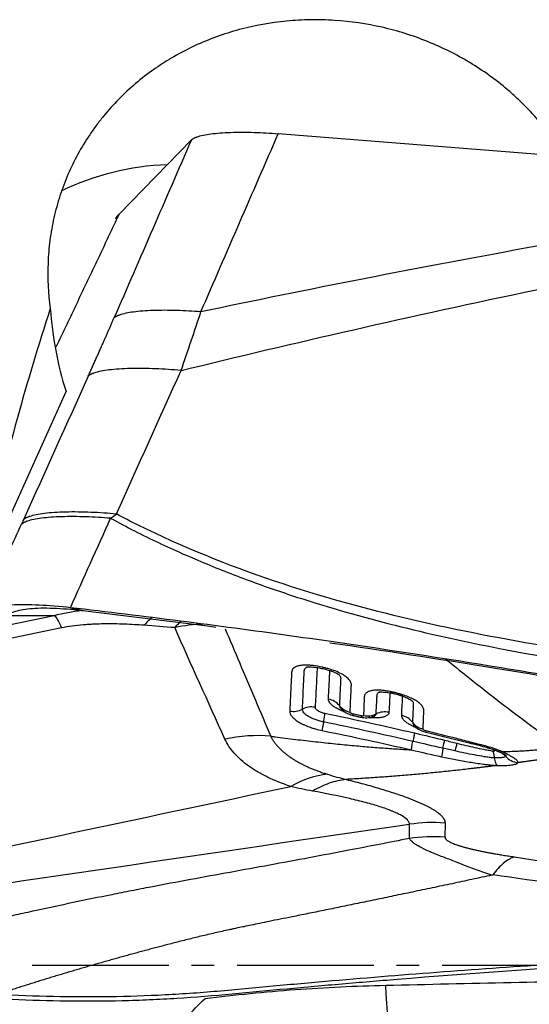
# Model space of a CAD drawing. Units: millimetres. Extents: x 227 to 349, y 218 to 297.
# Drawn here: x 322 to 325, y 244 to 249 of the extents above; entities that cross this region are included whole.
import ezdxf

# ---------------------------------------------------------------- set-up
doc = ezdxf.new("R2010")
doc.units = ezdxf.units.MM
doc.linetypes.add('CENTER2', pattern=[1.125, 0.75, -0.125, 0.125, -0.125])
doc.layers.add('1', color=4, linetype='Continuous')
doc.layers.add('4', color=2, linetype='CENTER2')

msp = doc.modelspace()

# ---------------------------------------------------------------- linework, layer by layer
at = {"layer": '1'}
for p, q in [((323.3958, 248.2598), (322.9993, 247.853)), ((327.3666, 248.0167), (323.8726, 248.2939)), ((322.345, 246.0739), (322.708, 246.8784)), ((322.3156, 245.5825), (322.6434, 245.6506)), ((322.6826, 245.5817), (322.251, 245.4921)), ((324.1151, 245.3658), (324.115, 245.3587)), ((324.2124, 245.1431), (324.2141, 245.1409)), ((324.2826, 245.1091), (324.2825, 245.102)), ((324.3279, 245.099), (324.3278, 245.092)), ((324.3978, 245.0969), (324.4011, 245.0983)), ((324.6125, 245.0533), (324.6146, 245.0505)), ((324.6834, 245.0161), (324.6833, 245.0094)), ((325.0197, 244.9309), (325.0192, 244.9247)), ((325.1197, 244.8851), (325.1203, 244.8777)), ((324.5927, 244.4261), (324.5934, 244.5037)), ((324.7882, 244.5107), (324.7876, 244.4328))]:
    msp.add_line(p, q, dxfattribs=at)
for centre, major_axis, ratio, start_param, end_param in [((323.3554, 246.645), (1.1126, -1.0061), 0.975651, 2.355654, 2.766075), ((332.2726, 243.7312), (-2.2836, -11.6887), 0.861997, 4.570379, 4.676553), ((323.909, 247.2573), (-0.4772, 1.4992), 0.800469, 1.271625, 1.568752), ((323.4159, 244.8735), (0.0606, 0.7977), 0.424977, 0.405234, 0.507332), ((323.4159, 244.8735), (0.7303, 0.3265), 0.891806, 1.13494, 1.333975), ((324.1274, 245.1005), (-0.0999, 0.0044), 0.927023, 3.819889, 4.546246), ((323.9547, 245.2161), (0.0998, -0.0056), 0.924749, 4.572005, 5.291137), ((324.0553, 245.0555), (-0.0999, 0.0044), 0.925839, 4.553928, 5.280283), ((324.109, 245.0224), (-0.0202, -0.0979), 0.032235, 2.036705, 2.760063), ((324.2882, 245.2097), (-0.0999, 0.0053), 0.928564, 0.686645, 1.405782), ((324.3617, 245.1918), (-0.0998, 0.0055), 0.92934, 1.403273, 2.122426), ((324.4577, 245.028), (0.0999, -0.0042), 0.930372, 1.384429, 2.110762), ((324.1328, 245.1092), (0.0197, 0.098), 0.03475, 2.036537, 2.75865), ((324.5273, 245.0105), (-0.0999, 0.0043), 0.931098, 3.796565, 4.522883), ((324.6906, 245.117), (0.0999, -0.0052), 0.932668, 3.805183, 4.524359), ((324.7623, 244.8749), (0.0243, 0.097), 0.021889, 5.216782, 5.922443), ((324.7895, 244.9677), (0.0197, 0.098), 0.047852, 2.073494, 2.830662), ((324.0526, 244.0018), (0.2517, 0.7594), 0.683413, 0.295501, 0.646539), ((324.7196, 243.7262), (-0.8, 0.0071), 0.984218, 4.63529, 4.879636), ((324.5005, 242.8732), (0.0814, -1.4978), 0.002318, 0.92513, 2.093259)]:
    msp.add_ellipse(centre, major_axis=major_axis, ratio=ratio, start_param=start_param, end_param=end_param, dxfattribs=at)
for points, degree, knots in [([(325.4427, 248.1703), (325.403, 248.2361), (325.3585, 248.2981), (325.2823, 248.3886), (325.2539, 248.4195), (325.2093, 248.4642), (325.1941, 248.4789), (325.1629, 248.5077), (325.1469, 248.5218), (325.0655, 248.5909), (324.9963, 248.6405), (324.8501, 248.7285), (324.773, 248.767), (324.6511, 248.8161), (324.6099, 248.8308), (324.5267, 248.8568), (324.4847, 248.8682), (324.3573, 248.8973), (324.2705, 248.9101), (324.1597, 248.9174), (324.1374, 248.9184), (324.0931, 248.9195), (324.0269, 248.9199), (323.9612, 248.9162), (323.8304, 248.9035), (323.7441, 248.888), (323.6161, 248.8535), (323.5743, 248.8403), (323.4926, 248.8106), (323.4127, 248.7775), (323.3364, 248.7379), (323.2805, 248.7057), (323.2621, 248.6945), (323.2257, 248.6714), (323.2078, 248.6593), (323.12, 248.5976), (323.0556, 248.5429), (322.9673, 248.4531), (322.9393, 248.4219), (322.8994, 248.373), (322.8864, 248.3563), (322.8613, 248.3225), (322.8492, 248.3054), (322.7909, 248.2187), (322.7513, 248.146), (322.7022, 248.0319), (322.6875, 247.9931), (322.6681, 247.9335), (322.6621, 247.9134), (322.651, 247.8731), (322.6359, 247.8125), (322.6249, 247.7509), (322.6168, 247.6888), (322.6145, 247.668), (322.611, 247.6261), (322.6097, 247.6051), (322.6056, 247.5004), (322.61, 247.417), (322.6216, 247.3341)], 3, [0, 0, 0, 0, 0.057522, 0.057522, 0.088938, 0.088938, 0.104646, 0.104646, 0.120354, 0.120354, 0.183186, 0.183186, 0.246018, 0.246018, 0.277434, 0.277434, 0.30885, 0.30885, 0.371682, 0.371682, 0.38739, 0.38739, 0.403098, 0.434513, 0.434513, 0.497345, 0.497345, 0.528761, 0.528761, 0.560177, 0.591593, 0.591593, 0.607301, 0.607301, 0.623009, 0.623009, 0.685841, 0.685841, 0.717257, 0.717257, 0.732965, 0.732965, 0.748673, 0.748673, 0.811504, 0.811504, 0.84292, 0.84292, 0.858628, 0.858628, 0.874336, 0.905752, 0.905752, 0.92146, 0.92146, 0.937168, 0.937168, 1, 1, 1, 1]), ([(327.3666, 248.0167), (326.9949, 247.9619), (326.6378, 247.906), (325.9469, 247.7923), (325.6131, 247.7345), (324.9648, 247.6173), (324.6503, 247.558), (324.0374, 247.4381), (323.7391, 247.3775), (323.4477, 247.3163)], 3, [0, 0, 0, 0, 0.25, 0.25, 0.5, 0.5, 0.75, 0.75, 1, 1, 1, 1]), ([(323.339, 246.9945), (323.6468, 247.0698), (323.9621, 247.1444), (324.6109, 247.2922), (324.9443, 247.3654), (325.6328, 247.5101), (325.9878, 247.5816), (326.7244, 247.7225), (327.106, 247.7918), (327.5044, 247.8599)], 3, [0, 0, 0, 0, 0.25, 0.25, 0.5, 0.5, 0.75, 0.75, 1, 1, 1, 1]), ([(327.2679, 245.279), (326.8904, 245.3016), (326.5137, 245.3318), (325.6256, 245.4303), (325.1151, 245.5077), (324.355, 245.685), (324.1026, 245.7544), (323.6005, 245.9238), (323.3508, 246.0235), (323.0634, 246.1657), (323.0238, 246.186), (322.9841, 246.2069)], 3, [0, 0, 0, 0, 0.260645, 0.260645, 0.616059, 0.616059, 0.793766, 0.793766, 0.971474, 0.971474, 1, 1, 1, 1]), ([(322.9532, 246.1829), (323.0405, 246.1355), (323.1281, 246.0912), (323.3037, 246.008), (323.4798, 245.9302), (323.6568, 245.8618), (323.8341, 245.7974), (323.923, 245.7672), (324.1901, 245.682), (324.3687, 245.6322), (324.7271, 245.5434), (324.9067, 245.5042), (325.4468, 245.3995), (325.8085, 245.3469), (326.5336, 245.2618), (326.8971, 245.2297), (327.2612, 245.2048)], 3, [0, 0, 0, 0, 0.0625, 0.0625, 0.125, 0.1875, 0.1875, 0.25, 0.25, 0.375, 0.375, 0.5, 0.5, 0.75, 0.75, 1, 1, 1, 1]), ([(332.2378, 243.8108), (332.1875, 243.8154), (332.1372, 243.8203), (332.0368, 243.8312), (331.9867, 243.8372), (331.8367, 243.8564), (331.7371, 243.8712), (331.5384, 243.9045), (331.4395, 243.9231), (331.2915, 243.9537), (331.2423, 243.9644), (331.144, 243.9868), (331.095, 243.9984), (330.8503, 244.0594), (330.6561, 244.1171), (330.4128, 244.186), (330.3641, 244.1996), (330.2667, 244.2267), (330.1205, 244.2672), (329.9741, 244.3069), (329.0952, 244.5427), (328.3092, 244.7325), (327.3207, 244.9455), (327.1227, 244.9869), (326.7262, 245.0673), (326.1309, 245.1842), (325.5336, 245.2901), (324.7354, 245.4216), (324.3355, 245.4826), (323.5344, 245.5948), (323.1332, 245.646), (322.7314, 245.6925)], 3, [0, 0, 0, 0, 0.015625, 0.015625, 0.03125, 0.03125, 0.0625, 0.0625, 0.09375, 0.09375, 0.109375, 0.109375, 0.125, 0.125, 0.1875, 0.1875, 0.203125, 0.203125, 0.21875, 0.25, 0.25, 0.5, 0.5, 0.5625, 0.5625, 0.625, 0.75, 0.75, 0.875, 0.875, 1, 1, 1, 1]), ([(323.1363, 245.596), (323.1008, 245.5986), (323.065, 245.6007), (322.9922, 245.6035), (322.9552, 245.6041), (322.8985, 245.6034), (322.8794, 245.6029), (322.8504, 245.6016), (322.8406, 245.6011), (322.821, 245.5999), (322.8111, 245.5991), (322.7814, 245.5966), (322.7616, 245.5945), (322.7221, 245.5891), (322.7024, 245.5858), (322.6826, 245.5817)], 3, [0, 0, 0, 0, 0.25, 0.25, 0.5, 0.5, 0.625, 0.625, 0.6875, 0.6875, 0.75, 0.75, 0.875, 0.875, 1, 1, 1, 1]), ([(323.5809, 245.5772), (323.6075, 245.5145), (323.6629, 245.3839), (323.7464, 245.1873), (323.8031, 245.0535), (323.831, 244.9874)], 3, [0, 0, 0, 0, 0.319088, 0.663669, 1, 1, 1, 1]), ([(324.1559, 245.5006), (324.4518, 245.458), (325.4836, 245.3002), (326.5101, 245.1102), (327.2401, 244.9581)], 3, [0, 0, 0, 0, 0.286356, 1, 1, 1, 1]), ([(324.1151, 245.3658), (324.0979, 245.3697), (324.0808, 245.3728), (324.0557, 245.3759), (324.0473, 245.3767), (324.0313, 245.3775), (324.0237, 245.3776), (324.0126, 245.3773), (324.009, 245.377), (324.0021, 245.3764), (323.9922, 245.3753), (323.9835, 245.3734), (323.9756, 245.3709), (323.9732, 245.37), (323.9686, 245.3681), (323.9622, 245.365), (323.9574, 245.3614), (323.9521, 245.356), (323.9502, 245.3532), (323.9474, 245.3472), (323.9466, 245.3441), (323.946, 245.3393), (323.946, 245.3377), (323.9458, 245.3344), (323.9456, 245.3295), (323.9447, 245.3117), (323.9414, 245.2434), (323.9382, 245.178), (323.9356, 245.1255)], 3, [0, 0, 0, 0, 0.0625, 0.0625, 0.09375, 0.09375, 0.125, 0.125, 0.140625, 0.140625, 0.15625, 0.1875, 0.1875, 0.203125, 0.203125, 0.21875, 0.25, 0.25, 0.28125, 0.28125, 0.3125, 0.3125, 0.328125, 0.328125, 0.34375, 0.375, 0.5, 1, 1, 1, 1]), ([(324.7911, 245.4112), (324.89, 245.3304), (324.9917, 245.2497), (325.2017, 245.0885), (325.31, 245.008), (325.4222, 244.9276)], 3, [0, 0, 0, 0, 0.5, 0.5, 1, 1, 1, 1]), ([(324.005, 245.1358), (324.0073, 245.1817), (324.0107, 245.2504), (324.0142, 245.3201), (324.0154, 245.3443), (324.0155, 245.3471), (324.0156, 245.3485), (324.0161, 245.3527), (324.017, 245.3554), (324.02, 245.3604), (324.0222, 245.3627), (324.0268, 245.3657), (324.0286, 245.3666), (324.0306, 245.3674), (324.0306, 245.3675), (324.0307, 245.3675)], 3, [0, 0, 0, 0, 0.581628, 0.872441, 0.890617, 0.890617, 0.908793, 0.908793, 0.945145, 0.945145, 0.981497, 0.981497, 0.999672, 0.999672, 1, 1, 1, 1]), ([(324.0281, 245.3664), (324.0281, 245.3664), (324.0289, 245.3668), (324.0334, 245.3675), (324.0449, 245.3682), (324.0646, 245.3674), (324.089, 245.3642), (324.1067, 245.3604), (324.115, 245.3584)], 3, [0, 0, 0, 0, 0.060157, 0.193028, 0.354021, 0.538099, 0.789, 1, 1, 1, 1]), ([(324.0881, 245.3639), (324.0864, 245.3619), (324.0859, 245.3596), (324.0857, 245.3548), (324.0851, 245.3427), (324.0835, 245.3113), (324.08, 245.2435), (324.0771, 245.1851), (324.0751, 245.1461)], 3, [0, 0, 0, 0, 0.03293, 0.03293, 0.066278, 0.199667, 0.466444, 1, 1, 1, 1]), ([(324.1149, 245.3588), (324.1267, 245.3561), (324.1485, 245.3503), (324.1772, 245.3403), (324.1966, 245.3309), (324.2066, 245.3248), (324.209, 245.3223), (324.2088, 245.3226)], 3, [0, 0, 0, 0, 0.260808, 0.505731, 0.690455, 0.844255, 1, 1, 1, 1]), ([(324.2669, 245.1192), (324.2688, 245.1606), (324.2709, 245.207), (324.2732, 245.2558), (324.2736, 245.2635), (324.2737, 245.2674), (324.2738, 245.2686), (324.2737, 245.2713), (324.2736, 245.2726), (324.2727, 245.2793), (324.2707, 245.2848), (324.2653, 245.2934), (324.2631, 245.2964), (324.2578, 245.3023), (324.2518, 245.3082), (324.2443, 245.314), (324.2359, 245.3199), (324.2312, 245.3228), (324.2165, 245.3313), (324.2055, 245.3367), (324.1814, 245.3467), (324.1687, 245.3511), (324.1489, 245.3572), (324.1421, 245.3591), (324.1287, 245.3626), (324.1219, 245.3642), (324.1151, 245.3658)], 3, [0, 0, 0, 0, 0.5, 0.5625, 0.59375, 0.59375, 0.609375, 0.609375, 0.625, 0.625, 0.6875, 0.6875, 0.71875, 0.71875, 0.75, 0.78125, 0.78125, 0.8125, 0.8125, 0.875, 0.875, 0.9375, 0.9375, 0.96875, 0.96875, 1, 1, 1, 1]), ([(324.148, 245.1911), (324.1495, 245.22), (324.1517, 245.2633), (324.1541, 245.3101), (324.1551, 245.3299), (324.1555, 245.3362), (324.1556, 245.3388), (324.1557, 245.3406), (324.1558, 245.3415), (324.1556, 245.3442), (324.1552, 245.3461), (324.1542, 245.348)], 3, [0, 0, 0, 0, 0.552486, 0.828729, 0.89779, 0.93232, 0.949585, 0.949585, 0.966851, 0.966851, 1, 1, 1, 1]), ([(324.2074, 245.3243), (324.2085, 245.3229), (324.2095, 245.3216), (324.212, 245.3178), (324.2132, 245.3154), (324.2147, 245.3107), (324.215, 245.3084), (324.2151, 245.3051), (324.2151, 245.304), (324.215, 245.3018), (324.2147, 245.2963), (324.214, 245.2822), (324.2117, 245.2341), (324.2095, 245.1903), (324.2078, 245.1551)], 3, [0, 0, 0, 0, 0.021201, 0.021201, 0.060353, 0.060353, 0.099505, 0.099505, 0.119081, 0.119081, 0.138657, 0.216961, 0.373569, 1, 1, 1, 1]), ([(324.6672, 245.0265), (324.6686, 245.0582), (324.67, 245.0899), (324.6715, 245.1235), (324.6717, 245.1255), (324.6718, 245.1294), (324.6716, 245.1315), (324.6706, 245.1377), (324.6692, 245.142), (324.6654, 245.1488), (324.6639, 245.1511), (324.6602, 245.156), (324.6581, 245.1584), (324.6509, 245.1658), (324.645, 245.1708), (324.6345, 245.1782), (324.6307, 245.1807), (324.6227, 245.1855), (324.6143, 245.1903), (324.6051, 245.1948), (324.5954, 245.1993), (324.5904, 245.2015), (324.5752, 245.2077), (324.5645, 245.2115), (324.5425, 245.2186), (324.5313, 245.2218), (324.5145, 245.2262), (324.5089, 245.2275), (324.4976, 245.2301), (324.4919, 245.2313), (324.475, 245.2347), (324.4639, 245.2365), (324.4423, 245.2391), (324.4315, 245.2399), (324.4166, 245.2402), (324.4119, 245.2401), (324.4026, 245.2397), (324.3982, 245.2394), (324.3855, 245.2378), (324.3782, 245.2361), (324.3687, 245.2328), (324.3658, 245.2316), (324.3607, 245.2289), (324.3561, 245.2259), (324.3527, 245.2226), (324.3498, 245.219), (324.3486, 245.2171), (324.3468, 245.2133), (324.3461, 245.2113), (324.3452, 245.2072), (324.345, 245.2051), (324.3433, 245.1692), (324.3417, 245.1352), (324.3401, 245.1012)], 3, [0, 0, 0, 0, 0.25, 0.25, 0.265625, 0.265625, 0.28125, 0.28125, 0.3125, 0.3125, 0.328125, 0.328125, 0.34375, 0.34375, 0.375, 0.375, 0.390625, 0.390625, 0.40625, 0.421875, 0.421875, 0.4375, 0.4375, 0.46875, 0.46875, 0.5, 0.5, 0.515625, 0.515625, 0.53125, 0.53125, 0.5625, 0.5625, 0.59375, 0.59375, 0.609375, 0.609375, 0.625, 0.625, 0.65625, 0.65625, 0.671875, 0.671875, 0.6875, 0.703125, 0.703125, 0.71875, 0.71875, 0.734375, 0.734375, 0.75, 0.75, 1, 1, 1, 1]), ([(324.4097, 245.1099), (324.4111, 245.1372), (324.4127, 245.1712), (324.4144, 245.2052), (324.4149, 245.2154), (324.4157, 245.2186), (324.4184, 245.223), (324.4195, 245.2244), (324.4225, 245.227), (324.4242, 245.2282), (324.4275, 245.2299), (324.4289, 245.2305), (324.4303, 245.231)], 3, [0, 0, 0, 0, 0.650828, 0.813535, 0.813535, 0.894889, 0.894889, 0.935566, 0.935566, 0.976243, 0.976243, 1, 1, 1, 1]), ([(324.4263, 245.2295), (324.4263, 245.2296), (324.4264, 245.2297), (324.4286, 245.23), (324.4372, 245.2305), (324.4525, 245.2301), (324.4781, 245.2273), (324.5132, 245.2203), (324.5504, 245.2099), (324.5811, 245.1973), (324.5998, 245.1866), (324.6079, 245.1806), (324.6095, 245.1789), (324.6095, 245.1789)], 3, [0, 0, 0, 0, 0.005329, 0.05921, 0.116045, 0.189088, 0.292658, 0.442484, 0.608111, 0.73036, 0.857518, 0.950509, 1, 1, 1, 1]), ([(324.5501, 245.101), (324.5511, 245.1218), (324.5527, 245.153), (324.5544, 245.1867), (324.555, 245.1997), (324.5552, 245.2035), (324.5551, 245.2049), (324.5545, 245.2076), (324.5539, 245.2091), (324.5518, 245.2121), (324.5503, 245.2136), (324.545, 245.2166), (324.5417, 245.2179), (324.535, 245.2202), (324.5316, 245.2213), (324.5246, 245.2232), (324.5212, 245.2241), (324.5142, 245.2257), (324.5106, 245.2265), (324.5037, 245.2278), (324.5002, 245.2284), (324.4952, 245.2289), (324.4935, 245.229), (324.4908, 245.2288), (324.4898, 245.2284), (324.4883, 245.2275), (324.4877, 245.227), (324.4868, 245.2259), (324.4865, 245.2254), (324.4851, 245.2225), (324.4851, 245.2199), (324.4849, 245.2149), (324.4842, 245.2022), (324.4826, 245.1693), (324.4811, 245.1389), (324.4801, 245.1185)], 3, [0, 0, 0, 0, 0.25, 0.375, 0.40625, 0.40625, 0.421875, 0.421875, 0.4375, 0.4375, 0.453125, 0.453125, 0.46875, 0.46875, 0.484375, 0.484375, 0.5, 0.5, 0.515625, 0.515625, 0.53125, 0.53125, 0.539062, 0.539062, 0.546875, 0.546875, 0.554687, 0.554687, 0.5625, 0.5625, 0.59375, 0.59375, 0.625, 0.75, 1, 1, 1, 1]), ([(324.2411, 245.1189), (324.2383, 245.1199), (324.2355, 245.1209), (324.2242, 245.1252), (324.2161, 245.1286), (324.2009, 245.1358), (324.1938, 245.1397), (324.181, 245.1475), (324.1753, 245.1515), (324.1678, 245.1576), (324.1655, 245.1596), (324.1613, 245.1637), (324.1594, 245.1657), (324.1544, 245.1718), (324.1519, 245.1758), (324.1486, 245.1836), (324.1478, 245.1874), (324.148, 245.1911)], 3, [0, 0, 0, 0, 0.050988, 0.050988, 0.209157, 0.209157, 0.367325, 0.367325, 0.525494, 0.525494, 0.604578, 0.604578, 0.683663, 0.683663, 0.841831, 0.841831, 1, 1, 1, 1]), ([(324.6089, 245.1805), (324.6104, 245.1783), (324.6115, 245.1762), (324.613, 245.1722), (324.6134, 245.1704), (324.6138, 245.167), (324.6138, 245.1653), (324.6134, 245.157), (324.6118, 245.1238), (324.6102, 245.0904), (324.609, 245.0637)], 3, [0, 0, 0, 0, 0.050456, 0.050456, 0.093617, 0.093617, 0.136778, 0.136778, 0.309423, 1, 1, 1, 1]), ([(323.9356, 245.1255), (323.9354, 245.1208), (323.9363, 245.1159), (323.9394, 245.1084), (323.9408, 245.1058), (323.944, 245.1007), (323.9459, 245.0981), (323.9523, 245.0904), (323.9576, 245.0853), (323.9671, 245.0775), (323.9706, 245.075), (323.9778, 245.0699), (323.9855, 245.065), (323.9941, 245.0601), (324.003, 245.0554), (324.0078, 245.0531), (324.0224, 245.0462), (324.0327, 245.042), (324.0489, 245.0361), (324.0544, 245.0342), (324.0658, 245.0305), (324.0716, 245.0288), (324.0892, 245.0239), (324.1011, 245.021), (324.1132, 245.0185)], 3, [0, 0, 0, 0, 0.125, 0.125, 0.1875, 0.1875, 0.25, 0.25, 0.375, 0.375, 0.4375, 0.4375, 0.5, 0.5625, 0.5625, 0.625, 0.625, 0.75, 0.75, 0.8125, 0.8125, 0.875, 0.875, 1, 1, 1, 1]), ([(324.1209, 245.0658), (324.113, 245.0674), (324.1051, 245.0693), (324.0897, 245.0736), (324.0824, 245.076), (324.0682, 245.0812), (324.0614, 245.084), (324.0487, 245.09), (324.0429, 245.0931), (324.0323, 245.0995), (324.0275, 245.1029), (324.0192, 245.1096), (324.0158, 245.1129), (324.0102, 245.1197), (324.0081, 245.1231), (324.0054, 245.1296), (324.0048, 245.1327), (324.005, 245.1358)], 3, [0, 0, 0, 0, 0.125, 0.125, 0.25, 0.25, 0.375, 0.375, 0.5, 0.5, 0.625, 0.625, 0.75, 0.75, 0.875, 0.875, 1, 1, 1, 1]), ([(324.0751, 245.1461), (324.075, 245.1447), (324.0753, 245.1432), (324.0765, 245.1402), (324.0775, 245.1386), (324.0801, 245.1354), (324.0817, 245.1338), (324.0855, 245.1307), (324.0877, 245.1291), (324.0926, 245.1261), (324.0953, 245.1246), (324.1012, 245.1218), (324.1043, 245.1204), (324.1109, 245.1179), (324.1144, 245.1168), (324.1215, 245.1147), (324.1252, 245.1138), (324.1289, 245.1131)], 3, [0, 0, 0, 0, 0.125, 0.125, 0.25, 0.25, 0.375, 0.375, 0.5, 0.5, 0.625, 0.625, 0.75, 0.75, 0.875, 0.875, 1, 1, 1, 1]), ([(324.2078, 245.1551), (324.2076, 245.151), (324.2095, 245.1466), (324.2135, 245.1418), (324.2138, 245.1414), (324.2141, 245.1411)], 3, [0, 0, 0, 0, 0.932145, 0.932145, 1, 1, 1, 1]), ([(324.2152, 245.1411), (324.2177, 245.1377), (324.2263, 245.1277), (324.2474, 245.1139), (324.2681, 245.1047), (324.2812, 245.1024), (324.2826, 245.1022)], 3, [0, 0, 0, 0, 0.15835, 0.499515, 0.947612, 1, 1, 1, 1]), ([(324.2826, 245.1091), (324.2782, 245.11), (324.2741, 245.1118), (324.2685, 245.1155), (324.2668, 245.1175), (324.2669, 245.1192)], 3, [0, 0, 0, 0, 0.5, 0.5, 1, 1, 1, 1]), ([(324.3279, 245.099), (324.3226, 245.1002), (324.3173, 245.1014), (324.3022, 245.1047), (324.2924, 245.1069), (324.2826, 245.1091)], 3, [0, 0, 0, 0, 0.350639, 0.350639, 1, 1, 1, 1]), ([(324.4801, 245.1185), (324.4799, 245.115), (324.4788, 245.1117), (324.4758, 245.1071), (324.4746, 245.1056), (324.4717, 245.1029), (324.47, 245.1015), (324.4643, 245.0978), (324.4598, 245.0957), (324.449, 245.0921), (324.4427, 245.0906), (324.4291, 245.0886), (324.4216, 245.0879), (324.4096, 245.0876), (324.4054, 245.0875), (324.397, 245.0877), (324.3926, 245.0879), (324.3822, 245.0885), (324.376, 245.0891), (324.3696, 245.0899)], 3, [0, 0, 0, 0, 0.149522, 0.149522, 0.224282, 0.224282, 0.299043, 0.299043, 0.448565, 0.448565, 0.598086, 0.598086, 0.747608, 0.747608, 0.822369, 0.822369, 0.89713, 0.89713, 1, 1, 1, 1]), ([(324.3982, 245.0972), (324.4002, 245.098), (324.4019, 245.0989), (324.4054, 245.1013), (324.407, 245.1028), (324.4091, 245.1062), (324.4096, 245.108), (324.4097, 245.1099)], 3, [0, 0, 0, 0, 0.272592, 0.272592, 0.636296, 0.636296, 1, 1, 1, 1]), ([(324.3401, 245.1012), (324.34, 245.1006), (324.3398, 245.1), (324.3386, 245.0991), (324.3378, 245.0987), (324.3356, 245.0983), (324.3342, 245.0982), (324.3312, 245.0984), (324.3295, 245.0987), (324.3279, 245.099)], 3, [0, 0, 0, 0, 0.25, 0.25, 0.5, 0.5, 0.75, 0.75, 1, 1, 1, 1]), ([(324.3279, 245.0924), (324.3303, 245.0917), (324.343, 245.0885), (324.3672, 245.0879), (324.3873, 245.0934), (324.3972, 245.0977)], 3, [0, 0, 0, 0, 0.105006, 0.556081, 1, 1, 1, 1]), ([(324.6361, 245.031), (324.6356, 245.0311), (324.6351, 245.0313), (324.6261, 245.0349), (324.6181, 245.0384), (324.603, 245.0459), (324.5958, 245.0498), (324.5831, 245.0577), (324.5774, 245.0617), (324.5699, 245.0679), (324.5676, 245.07), (324.5634, 245.074), (324.5615, 245.0761), (324.5565, 245.0821), (324.5539, 245.086), (324.5506, 245.0938), (324.5499, 245.0975), (324.5501, 245.101)], 3, [0, 0, 0, 0, 0.009368, 0.009368, 0.174473, 0.174473, 0.339578, 0.339578, 0.504684, 0.504684, 0.587237, 0.587237, 0.669789, 0.669789, 0.834895, 0.834895, 1, 1, 1, 1]), ([(324.6201, 245.0054), (324.6196, 245.0011), (324.6185, 244.9948), (324.6155, 244.979), (324.6135, 244.9695), (324.6113, 244.9591)], 3, [0, 0, 0, 0, 0.5, 0.5, 1, 1, 1, 1]), ([(324.6155, 245.0508), (324.6175, 245.0479), (324.6249, 245.0385), (324.6434, 245.025), (324.6645, 245.0141), (324.6792, 245.0109), (324.6835, 245.0102)], 3, [0, 0, 0, 0, 0.127661, 0.445923, 0.841904, 1, 1, 1, 1]), ([(324.6834, 245.0161), (324.6789, 245.0172), (324.6748, 245.019), (324.6689, 245.0227), (324.6671, 245.0248), (324.6672, 245.0265)], 3, [0, 0, 0, 0, 0.5, 0.5, 1, 1, 1, 1]), ([(324.6832, 245.0088), (324.703, 245.0043), (324.7824, 244.9858), (324.8897, 244.9579), (324.9824, 244.9359), (325.0149, 244.9261), (325.0191, 244.9248)], 3, [0, 0, 0, 0, 0.175639, 0.705599, 0.961522, 1, 1, 1, 1]), ([(325.0197, 244.9309), (325.0162, 244.9319), (325.0127, 244.9328), (325.0057, 244.9346), (324.9952, 244.9374), (324.9708, 244.9437), (324.9218, 244.9564), (324.8238, 244.9815), (324.7396, 245.0024), (324.6834, 245.0161)], 3, [0, 0, 0, 0, 0.03125, 0.03125, 0.0625, 0.125, 0.25, 0.5, 1, 1, 1, 1]), ([(323.9409, 244.7116), (323.8949, 244.7268), (323.8528, 244.7438), (323.7951, 244.7718), (323.7768, 244.7815), (323.7507, 244.7968), (323.7423, 244.802), (323.7258, 244.8126), (323.7179, 244.8181), (323.6793, 244.8456), (323.6529, 244.8689), (323.6092, 244.9182), (323.5919, 244.9442), (323.5795, 244.9715)], 3, [0, 0, 0, 0, 0.25, 0.25, 0.375, 0.375, 0.4375, 0.4375, 0.5, 0.5, 0.75, 0.75, 1, 1, 1, 1]), ([(323.831, 244.9874), (323.8321, 244.9853), (323.8341, 244.9812), (323.8375, 244.9751), (323.8412, 244.969), (323.8451, 244.9629), (323.8493, 244.9568), (323.8538, 244.9507), (323.8586, 244.9446), (323.8636, 244.9385), (323.8689, 244.9324), (323.8744, 244.9264), (323.8803, 244.9203), (323.8864, 244.9143), (323.8927, 244.9084), (323.8994, 244.9024), (323.9063, 244.8966), (323.9135, 244.8907), (323.9209, 244.8849), (323.9287, 244.8792), (323.9367, 244.8735), (323.9465, 244.8668), (323.9586, 244.859), (323.9732, 244.8503), (323.9886, 244.8416), (324.0048, 244.8331), (324.022, 244.8246), (324.0399, 244.8164), (324.0587, 244.8083), (324.0784, 244.8004), (324.0989, 244.7928), (324.1201, 244.7854), (324.1349, 244.7807), (324.1423, 244.7784)], 3, [0, 0, 0, 0, 0.023183, 0.046594, 0.070227, 0.094077, 0.118137, 0.1424, 0.16686, 0.19151, 0.216342, 0.241349, 0.266525, 0.291861, 0.31735, 0.342984, 0.368756, 0.394658, 0.420683, 0.446821, 0.473067, 0.499412, 0.541511, 0.584425, 0.628112, 0.672527, 0.717628, 0.763366, 0.809697, 0.856573, 0.903946, 0.951771, 1, 1, 1, 1]), ([(323.831, 244.9874), (323.8349, 244.9869), (323.8425, 244.9858), (323.8882, 244.9799), (323.9671, 244.97), (324.0778, 244.9571), (324.1854, 244.9457), (324.271, 244.9375), (324.3361, 244.9317), (324.3816, 244.9279), (324.4268, 244.9244), (324.4715, 244.9211), (324.5157, 244.918), (324.5595, 244.9152), (324.5884, 244.9136), (324.6028, 244.9127)], 3, [0, 0, 0, 0, 0.014445, 0.028829, 0.172084, 0.312336, 0.449666, 0.584155, 0.644119, 0.703882, 0.763454, 0.822843, 0.882057, 0.941107, 1, 1, 1, 1]), ([(324.6028, 244.9127), (324.6034, 244.9171), (324.6044, 244.9234), (324.6073, 244.9391), (324.6091, 244.9486), (324.6113, 244.9591)], 3, [0, 0, 0, 0, 0.5, 0.5, 1, 1, 1, 1]), ([(324.8533, 244.9483), (324.8523, 244.9444), (324.8509, 244.9387), (324.8472, 244.9245), (324.845, 244.9159), (324.8425, 244.9064)], 3, [0, 0, 0, 0, 0.5, 0.5, 1, 1, 1, 1]), ([(324.8533, 244.9483), (324.8856, 244.9404), (324.9181, 244.9328), (324.967, 244.9223), (324.9914, 244.9172), (325.016, 244.9125), (325.0324, 244.9095), (325.0406, 244.9081), (325.0488, 244.9072)], 3, [0, 0, 0, 0, 0.5, 0.5, 0.75, 0.875, 0.875, 1, 1, 1, 1]), ([(325.0573, 244.8686), (325.0482, 244.8691), (325.0392, 244.8699), (325.0256, 244.8715), (325.0211, 244.8721), (325.0121, 244.8735), (324.9897, 244.877), (324.9673, 244.881), (324.9137, 244.891), (324.8781, 244.8985), (324.8425, 244.9064)], 3, [0, 0, 0, 0, 0.125, 0.125, 0.1875, 0.1875, 0.25, 0.5, 0.5, 1, 1, 1, 1]), ([(325.0191, 244.9245), (325.0248, 244.9231), (325.0454, 244.9176), (325.0696, 244.9093), (325.083, 244.9028), (325.0846, 244.9021)], 3, [0, 0, 0, 0, 0.241606, 0.909009, 1, 1, 1, 1]), ([(325.1005, 244.9028), (325.0881, 244.9084), (325.075, 244.9135), (325.048, 244.9229), (325.0339, 244.9271), (325.0197, 244.9309)], 3, [0, 0, 0, 0, 0.5, 0.5, 1, 1, 1, 1]), ([(325.0488, 244.9072), (325.0509, 244.907), (325.0531, 244.9068), (325.056, 244.9068), (325.0569, 244.9068), (325.0583, 244.907), (325.0589, 244.9071), (325.0603, 244.9077), (325.0609, 244.9081), (325.0619, 244.9091), (325.0622, 244.9096), (325.0624, 244.9102)], 3, [0, 0, 0, 0, 0.25, 0.25, 0.375, 0.375, 0.5, 0.5, 0.75, 0.75, 1, 1, 1, 1]), ([(325.0488, 244.9072), (325.051, 244.904), (325.0529, 244.899), (325.0557, 244.8859), (325.0567, 244.8778), (325.0573, 244.8686)], 3, [0, 0, 0, 0, 0.5, 0.5, 1, 1, 1, 1]), ([(325.0624, 244.9102), (325.0736, 244.9081), (325.0843, 244.9042), (325.104, 244.8932), (325.1129, 244.8861), (325.1203, 244.8777)], 3, [0, 0, 0, 0, 0.5, 0.5, 1, 1, 1, 1]), ([(325.0847, 244.9022), (325.0849, 244.9021), (325.0851, 244.902), (325.0896, 244.9002), (325.0947, 244.9005), (325.1005, 244.9028)], 3, [0, 0, 0, 0, 0.047345, 0.047345, 1, 1, 1, 1]), ([(325.0851, 244.902), (325.0852, 244.9019), (325.0948, 244.898), (325.1083, 244.8908), (325.121, 244.8838), (325.1244, 244.8814), (325.1246, 244.8813), (325.1246, 244.8813)], 3, [0, 0, 0, 0, 0.005127, 0.437073, 0.728352, 0.951475, 1, 1, 1, 1]), ([(325.1873, 244.8421), (325.1876, 244.8429), (325.1876, 244.8437), (325.1876, 244.8453), (325.1874, 244.8461), (325.1866, 244.8487), (325.1855, 244.8505), (325.1823, 244.8544), (325.1802, 244.8565), (325.1748, 244.861), (325.1716, 244.8634), (325.164, 244.8685), (325.1597, 244.8712), (325.1501, 244.8769), (325.1449, 244.8799), (325.1335, 244.8861), (325.1273, 244.8893), (325.1176, 244.8943), (325.1143, 244.896), (325.1075, 244.8993), (325.1039, 244.9011), (325.1004, 244.9027)], 3, [0, 0, 0, 0, 0.0625, 0.0625, 0.125, 0.125, 0.25, 0.25, 0.375, 0.375, 0.5, 0.5, 0.625, 0.625, 0.75, 0.75, 0.875, 0.875, 0.9375, 0.9375, 1, 1, 1, 1]), ([(325.1005, 244.9028), (325.1065, 244.903), (325.1185, 244.9033), (325.1362, 244.9039), (325.1538, 244.9045), (325.1712, 244.9053), (325.1884, 244.9061), (325.2053, 244.907), (325.2221, 244.9079), (325.2387, 244.909), (325.2551, 244.9101), (325.2713, 244.9113), (325.2873, 244.9125), (325.3031, 244.9139), (325.3187, 244.9153), (325.3341, 244.9168), (325.3493, 244.9184), (325.3643, 244.9201), (325.3791, 244.9218), (325.3937, 244.9236), (325.4081, 244.9256), (325.4175, 244.9269), (325.4222, 244.9276)], 3, [0, 0, 0, 0, 0.050818, 0.101527, 0.152128, 0.202628, 0.253028, 0.303334, 0.353548, 0.403676, 0.45372, 0.503686, 0.553577, 0.603399, 0.653154, 0.702849, 0.752487, 0.802074, 0.851613, 0.901111, 0.950571, 1, 1, 1, 1]), ([(324.7693, 244.8747), (324.8198, 244.864), (324.8704, 244.854), (324.9468, 244.8414), (324.9723, 244.8375), (325.0043, 244.8334), (325.0107, 244.8326), (325.0235, 244.831), (325.0299, 244.8303), (325.0491, 244.8285), (325.062, 244.8276), (325.0745, 244.8271)], 3, [0, 0, 0, 0, 0.5, 0.5, 0.75, 0.75, 0.8125, 0.8125, 0.875, 0.875, 1, 1, 1, 1]), ([(325.1203, 244.8777), (325.1194, 244.876), (325.1177, 244.8744), (325.1132, 244.8724), (325.1114, 244.8718), (325.1072, 244.8707), (325.1047, 244.8702), (325.0964, 244.869), (325.0897, 244.8684), (325.0743, 244.8681), (325.066, 244.8682), (325.0573, 244.8686)], 3, [0, 0, 0, 0, 0.25, 0.25, 0.375, 0.375, 0.5, 0.5, 0.75, 0.75, 1, 1, 1, 1]), ([(325.0573, 244.8686), (325.0591, 244.858), (325.0616, 244.8488), (325.0674, 244.8346), (325.0709, 244.8296), (325.0745, 244.8271)], 3, [0, 0, 0, 0, 0.5, 0.5, 1, 1, 1, 1]), ([(325.0745, 244.8271), (325.0821, 244.8268), (325.0896, 244.8267), (325.1041, 244.8266), (325.1111, 244.8267), (325.1243, 244.8271), (325.1306, 244.8274), (325.1422, 244.8283), (325.1477, 244.8289), (325.1627, 244.8309), (325.1704, 244.8327), (325.1819, 244.837), (325.1855, 244.8394), (325.1873, 244.8421)], 3, [0, 0, 0, 0, 0.125, 0.125, 0.25, 0.25, 0.375, 0.375, 0.5, 0.5, 0.75, 0.75, 1, 1, 1, 1]), ([(325.1203, 244.8777), (325.1286, 244.8678), (325.1389, 244.8595), (325.1618, 244.8473), (325.1745, 244.8435), (325.1873, 244.8421)], 3, [0, 0, 0, 0, 0.5, 0.5, 1, 1, 1, 1]), ([(325.5205, 244.8879), (325.4594, 244.8798), (325.37, 244.8674), (325.295, 244.857), (325.22, 244.8466), (325.2036, 244.8443), (325.1874, 244.8421)], 2, [0, 0, 0, 0.4563, 0.4563, 0.912601, 0.912601, 1, 1, 1]), ([(325.0746, 244.8271), (324.9856, 244.8155), (324.9061, 244.8063), (324.586, 244.7691), (324.2453, 244.7502)], 2, [0, 0, 0, 0.242475, 0.242475, 1, 1, 1]), ([(324.2453, 244.7502), (324.2145, 244.7469), (324.1834, 244.7399), (324.1215, 244.7184), (324.0907, 244.704), (324.0604, 244.6861)], 3, [0, 0, 0, 0, 0.5, 0.5, 1, 1, 1, 1]), ([(324.2453, 244.7502), (324.4929, 244.6882), (324.631, 244.6305), (324.7885, 244.5646), (324.7882, 244.5107)], 2, [0, 0, 0, 0.5, 0.5, 1, 1, 1]), ([(324.5934, 244.5037), (324.5934, 244.504), (324.5934, 244.5042), (324.5933, 244.5047), (324.5932, 244.5055), (324.593, 244.5072), (324.5921, 244.5108), (324.5893, 244.5178), (324.5848, 244.5238), (324.5733, 244.536), (324.5622, 244.5441), (324.541, 244.5563), (324.5331, 244.5604), (324.5202, 244.5666), (324.5157, 244.5686), (324.5064, 244.5727), (324.4823, 244.5828), (324.4545, 244.5927), (324.4061, 244.6082), (324.3799, 244.6158), (324.3239, 244.6308), (324.2941, 244.6381), (324.2, 244.6597), (324.1322, 244.6732), (324.0604, 244.6861)], 3, [0, 0, 0, 0, 0.003906, 0.003906, 0.007813, 0.015625, 0.03125, 0.0625, 0.125, 0.125, 0.25, 0.25, 0.3125, 0.3125, 0.34375, 0.34375, 0.375, 0.5, 0.5, 0.625, 0.625, 0.75, 0.75, 1, 1, 1, 1]), ([(324.5925, 244.4261), (324.4818, 244.4043), (324.2989, 244.3688), (324.043, 244.3203), (323.8259, 244.2799), (323.608, 244.2402), (323.3901, 244.2007), (323.2093, 244.1668), (323.0657, 244.1389), (322.9229, 244.1105), (322.7459, 244.0741), (322.571, 244.0368), (322.4325, 244.0064), (322.295, 243.9757), (322.1119, 243.9337), (321.9653, 243.8989), (321.8864, 243.8798)], 3, [0, 0, 0, 0, 0.12145, 0.199953, 0.278457, 0.35696, 0.435464, 0.513968, 0.553219, 0.592471, 0.670975, 0.749478, 0.78873, 0.827982, 0.906486, 1, 1, 1, 1]), ([(325.0448, 244.2247), (325.0411, 244.2258), (325.0373, 244.227), (325.03, 244.2294), (325.019, 244.233), (325.0082, 244.2366), (324.9869, 244.2439), (324.973, 244.2488), (324.9458, 244.2586), (324.9326, 244.2636), (324.9131, 244.271), (324.9066, 244.2734), (324.897, 244.2771), (324.8939, 244.2784), (324.8878, 244.2809), (324.8848, 244.2822), (324.8759, 244.2861), (324.8699, 244.2886), (324.8577, 244.2935), (324.8396, 244.3006), (324.8217, 244.3074), (324.7865, 244.3207), (324.764, 244.3292), (324.7324, 244.3417), (324.7223, 244.3459), (324.7029, 244.3541), (324.6937, 244.3581), (324.6677, 244.3701), (324.6525, 244.3779), (324.6333, 244.3892), (324.6275, 244.3929), (324.6172, 244.4001), (324.6126, 244.4036), (324.6048, 244.4104), (324.6015, 244.4137), (324.5975, 244.4185), (324.5957, 244.4208), (324.5942, 244.4231), (324.5932, 244.4246), (324.5928, 244.4253), (324.5924, 244.4261)], 3, [0, 0, 0, 0, 0.015625, 0.015625, 0.03125, 0.0625, 0.0625, 0.125, 0.125, 0.1875, 0.1875, 0.21875, 0.21875, 0.234375, 0.234375, 0.25, 0.25, 0.28125, 0.28125, 0.3125, 0.375, 0.375, 0.5, 0.5, 0.5625, 0.5625, 0.625, 0.625, 0.75, 0.75, 0.8125, 0.8125, 0.875, 0.875, 0.9375, 0.9375, 0.96875, 0.984375, 0.984375, 1, 1, 1, 1]), ([(324.7875, 244.4328), (324.7879, 244.4062), (324.9088, 244.3745), (324.9606, 244.3609), (325.0298, 244.3481), (325.0862, 244.3377), (325.1677, 244.3251)], 2, [0, 0, 0, 0.5, 0.5, 0.75, 0.75, 1, 1, 1]), ([(325.1677, 244.3251), (325.1629, 244.3234), (325.1581, 244.3214), (325.1485, 244.3167), (325.1436, 244.3141), (325.1289, 244.3053), (325.1192, 244.2982), (325.0899, 244.2736), (325.0703, 244.2527), (325.0508, 244.227)], 3, [0, 0, 0, 0, 0.125, 0.125, 0.25, 0.25, 0.5, 0.5, 1, 1, 1, 1]), ([(325.0448, 244.2247), (325.0265, 244.2208), (324.9901, 244.213), (324.9355, 244.2013), (324.8809, 244.1897), (324.8264, 244.1781), (324.7719, 244.1666), (324.7175, 244.1551), (324.6631, 244.1436), (324.5925, 244.1289), (324.5068, 244.1109), (324.4068, 244.09), (324.3096, 244.0699), (324.2153, 244.0504), (324.1239, 244.0317), (324.0354, 244.0137), (323.9772, 244.0021), (323.9487, 243.9964)], 3, [0, 0, 0, 0, 0.050341, 0.100584, 0.15073, 0.200777, 0.250727, 0.30058, 0.350337, 0.399998, 0.493992, 0.585201, 0.673643, 0.759334, 0.842285, 0.922505, 1, 1, 1, 1]), ([(325.0508, 244.227), (325.0503, 244.2264), (325.0494, 244.2259), (325.0474, 244.2251), (325.0463, 244.2249), (325.0452, 244.2246)], 3, [0, 0, 0, 0, 0.5, 0.5, 1, 1, 1, 1]), ([(323.9487, 243.9964), (323.9266, 243.9919), (323.8847, 243.9836), (323.8252, 243.9714), (323.7723, 243.9605), (323.726, 243.9509), (323.6862, 243.9426), (323.653, 243.9357), (323.6263, 243.93), (323.5974, 243.9238), (323.5643, 243.9164), (323.5252, 243.9076), (323.4866, 243.8986), (323.4486, 243.8896), (323.4112, 243.8806), (323.3743, 243.8715), (323.3379, 243.8624), (323.3021, 243.8532), (323.2784, 243.8471), (323.2666, 243.844)], 3, [0, 0, 0, 0, 0.095837, 0.182065, 0.258716, 0.325877, 0.383567, 0.43181, 0.47064, 0.50009, 0.558151, 0.615507, 0.672196, 0.72825, 0.783701, 0.838576, 0.892902, 0.946702, 1, 1, 1, 1]), ([(322.1091, 243.5639), (322.1595, 243.5598), (322.2098, 243.556), (322.3106, 243.5493), (322.361, 243.5465), (322.5121, 243.5392), (322.6128, 243.5362), (322.8142, 243.5338), (322.9149, 243.5344), (323.0659, 243.5381), (323.1162, 243.5397), (323.2168, 243.544), (323.2671, 243.5465), (323.5186, 243.5621), (323.7197, 243.5832), (323.9712, 243.6065), (324.0215, 243.611), (324.1221, 243.6199), (324.273, 243.6332), (324.424, 243.6458), (325.3303, 243.7191), (326.1373, 243.7669), (327.148, 243.8043), (327.3503, 243.8107), (327.7548, 243.8211), (328.3614, 243.8334), (329.7465, 243.8381), (330.9289, 243.8031), (331.7069, 243.7627)], 3, [0, 0, 0, 0, 0.015772, 0.015772, 0.031543, 0.031543, 0.063087, 0.063087, 0.09463, 0.09463, 0.110401, 0.110401, 0.126173, 0.126173, 0.18926, 0.18926, 0.205031, 0.205031, 0.220803, 0.252346, 0.252346, 0.504692, 0.504692, 0.567779, 0.567779, 0.630865, 0.757038, 1, 1, 1, 1]), ([(323.2666, 243.844), (323.2564, 243.8414), (323.236, 243.836), (323.2054, 243.828), (323.1748, 243.8198), (323.1443, 243.8117), (323.1139, 243.8035), (323.0834, 243.7952), (323.053, 243.7869), (323.0226, 243.7785), (322.9922, 243.7701), (322.9619, 243.7616), (322.9315, 243.7531), (322.9013, 243.7445), (322.871, 243.7359), (322.8408, 243.7272), (322.8106, 243.7184), (322.7804, 243.7096), (322.7503, 243.7007), (322.7202, 243.6918), (322.6901, 243.6828), (322.6601, 243.6738), (322.6301, 243.6647), (322.6001, 243.6555), (322.5702, 243.6463), (322.5403, 243.637), (322.5105, 243.6277), (322.4806, 243.6183), (322.4508, 243.6088), (322.4211, 243.5993), (322.3914, 243.5897), (322.3617, 243.5801), (322.3419, 243.5736), (322.3321, 243.5704)], 3, [0, 0, 0, 0, 0.031179, 0.062413, 0.093697, 0.125031, 0.156424, 0.187882, 0.219411, 0.25101, 0.28268, 0.314422, 0.346235, 0.37812, 0.41008, 0.442116, 0.47423, 0.506423, 0.538697, 0.571055, 0.603497, 0.636026, 0.668644, 0.701352, 0.734152, 0.767043, 0.800027, 0.833106, 0.866282, 0.899558, 0.932934, 0.966415, 1, 1, 1, 1]), ([(327.2299, 243.8236), (326.8215, 243.811), (326.413, 243.7938), (325.5966, 243.7504), (325.1886, 243.7242), (324.5769, 243.6782), (324.373, 243.6618), (324.0673, 243.6354), (323.9654, 243.6264), (323.7617, 243.6074), (323.6599, 243.5976), (323.4561, 243.5801), (323.3542, 243.5724), (323.1501, 243.5619), (323.048, 243.5586), (322.7416, 243.5541), (322.537, 243.5585), (322.3321, 243.5704)], 3, [0, 0, 0, 0, 0.25, 0.25, 0.5, 0.5, 0.625, 0.625, 0.6875, 0.6875, 0.75, 0.75, 0.8125, 0.8125, 0.875, 0.875, 1, 1, 1, 1]), ([(323.4705, 243.5476), (323.6351, 243.5687), (323.8001, 243.5849), (324.1309, 243.6091), (324.2967, 243.6171), (324.4629, 243.6208)], 3, [0, 0, 0, 0, 0.5, 0.5, 1, 1, 1, 1]), ([(322.9037, 242.5056), (322.9075, 242.5561), (322.9139, 242.6065), (322.933, 242.7065), (322.9456, 242.7562), (322.9694, 242.8301), (322.9782, 242.8547), (322.9972, 242.9029), (323.0074, 242.9267), (323.0399, 242.9966), (323.0641, 243.0417), (323.1036, 243.1074), (323.1174, 243.129), (323.1457, 243.1716), (323.1605, 243.1926), (323.2054, 243.2543), (323.2367, 243.2937), (323.301, 243.3701), (323.334, 243.407), (323.4014, 243.4788), (323.4357, 243.5136), (323.4705, 243.5476)], 3, [0, 0, 0, 0, 0.125, 0.125, 0.25, 0.25, 0.3125, 0.3125, 0.375, 0.375, 0.5, 0.5, 0.5625, 0.5625, 0.625, 0.625, 0.75, 0.75, 0.875, 0.875, 1, 1, 1, 1])]:
    msp.add_open_spline(points, degree=degree, knots=knots, dxfattribs=at)
for points, weights in [([(323.3958, 248.2598), (323.4609, 248.3266), (323.8726, 248.2939)], [1, 0.770718528627, 1]), ([(322.9808, 247.8271), (322.987, 247.8404), (322.9993, 247.853)], [0.998458750952, 0.998470051196, 1]), ([(323.4477, 247.3163), (323.0361, 247.349), (322.971, 247.2822)], [1, 0.770718528553, 1]), ([(323.339, 246.9945), (322.8991, 247.0346), (322.8296, 246.9632)], [1, 0.749380358535, 1]), ([(322.9527, 246.1832), (322.5296, 246.2188), (322.4627, 246.1502)], [1, 0.762169874702, 1]), ([(322.9842, 246.2068), (322.5439, 246.247), (322.4743, 246.1755)], [1, 0.749025342032, 1])]:
    msp.add_rational_spline(points, weights, degree=2, dxfattribs=at)
for points, degree in [([(323.3958, 248.2598), (323.2542, 247.9339), (323.1126, 247.6081), (322.971, 247.2822)], 3), ([(323.4477, 247.3163), (323.5893, 247.6422), (323.7309, 247.968), (323.8726, 248.2939)], 3), ([(322.9993, 247.853), (322.6524, 247.1219)], 1), ([(322.8296, 246.9632), (322.9054, 247.1312), (322.971, 247.2822)], 2), ([(323.339, 246.9945), (323.3772, 247.1034), (323.4136, 247.2108), (323.4477, 247.3163)], 3), ([(322.8296, 246.9632), (322.7111, 246.7007), (322.5927, 246.4381), (322.4743, 246.1756)], 3), ([(322.9843, 246.2069), (323.1025, 246.4694), (323.2208, 246.732), (323.339, 246.9945)], 3), ([(322.9527, 246.1832), (322.9633, 246.1911), (322.9737, 246.199), (322.9842, 246.2068)], 3), ([(322.3306, 245.8633), (322.3746, 245.9589), (322.4186, 246.0545), (322.4627, 246.1502)], 3), ([(322.4743, 246.1755), (322.4705, 246.1671), (322.4666, 246.1587), (322.4627, 246.1501)], 3), ([(322.7314, 245.6925), (322.805, 245.856), (322.8788, 246.0195), (322.9527, 246.1832)], 3), ([(322.7314, 245.6925), (322.673, 245.6993), (322.556, 245.7088), (322.4027, 245.7092), (322.29, 245.6963), (322.2512, 245.68), (322.2419, 245.6705)], 3), ([(322.3829, 245.649), (322.3915, 245.6578), (322.4241, 245.675), (322.5174, 245.6918), (322.6516, 245.6922), (322.7597, 245.6817), (322.8139, 245.6754)], 3), ([(322.3829, 245.649), (322.4695, 245.6495), (322.5563, 245.65), (322.6434, 245.6506)], 3), ([(322.6434, 245.6506), (322.6924, 245.6624), (322.7428, 245.6715), (322.7943, 245.6783)], 3), ([(322.6434, 245.6506), (322.654, 245.6411), (322.6673, 245.6177), (322.6826, 245.5817)], 3), ([(322.7314, 245.6925), (322.7589, 245.6868), (322.7864, 245.6811), (322.8139, 245.6754)], 3), ([(322.8139, 245.6754), (323.0527, 245.6475), (323.2912, 245.6179), (323.5295, 245.5867)], 3), ([(323.1789, 245.637), (323.1644, 245.6253), (323.1502, 245.6116), (323.1363, 245.596)], 3), ([(323.3042, 245.5833), (323.2483, 245.5875), (323.1923, 245.5918), (323.1363, 245.596)], 3), ([(323.5795, 244.9715), (323.4875, 245.1754), (323.3954, 245.3793), (323.3042, 245.5833)], 3), ([(324.1289, 245.1131), (324.2931, 245.0793), (324.4569, 245.0434), (324.6201, 245.0053)], 3), ([(324.6113, 244.9591), (324.4483, 244.9968), (324.2848, 245.0324), (324.1209, 245.0658)], 3), ([(324.2824, 245.1016), (324.3277, 245.0914)], 1), ([(324.609, 245.0637), (324.6088, 245.0598), (324.6107, 245.0554), (324.6145, 245.0509)], 3), ([(324.1132, 245.0185), (324.2769, 244.9854), (324.4401, 244.9501), (324.6028, 244.9127)], 3), ([(324.6201, 245.0054), (324.6754, 244.9925), (324.7306, 244.9792), (324.7857, 244.9655)], 3), ([(323.831, 244.9874), (323.7482, 244.9946), (323.6629, 244.9892), (323.5795, 244.9715)], 3), ([(324.7759, 244.9213), (324.721, 244.9337), (324.6661, 244.9464), (324.6113, 244.9591)], 3), ([(324.7857, 244.9655), (324.8083, 244.9599), (324.8308, 244.9542), (324.8533, 244.9483)], 3), ([(324.6028, 244.9127), (324.6581, 244.8995), (324.7136, 244.8865), (324.7693, 244.8747)], 3), ([(324.8425, 244.9064), (324.8203, 244.9113), (324.7981, 244.9163), (324.7759, 244.9213)], 3), ([(324.1423, 244.7784), (324.176, 244.7679), (324.2102, 244.7585), (324.2453, 244.7502)], 3), ([(321.4145, 244.1749), (322.2566, 244.3538), (323.0988, 244.5327), (323.9409, 244.7116)], 3), ([(324.0604, 244.6861), (324.0196, 244.6933), (323.9799, 244.7019), (323.9409, 244.7116)], 3), ([(324.5934, 244.5037), (323.5108, 244.345), (322.4282, 244.1862), (321.3456, 244.0274)], 3), ([(324.7875, 244.4328), (324.7226, 244.4384), (324.657, 244.4361), (324.5927, 244.4261)], 3), ([(325.1677, 244.3251), (325.4127, 244.2865), (325.6582, 244.248), (325.9042, 244.2097)], 3), ([(325.7925, 244.118), (325.5449, 244.1542), (325.2976, 244.1906), (325.0508, 244.227)], 3), ([(324.4629, 243.6208), (324.9215, 243.6312), (325.3801, 243.6412), (325.8387, 243.6509)], 3)]:
    msp.add_open_spline(points, degree=degree, dxfattribs=at)
at = {"layer": '4'}
msp.add_line((283.1466, 243.7312), (333.1442, 243.7312), dxfattribs=at)

doc.saveas('drawing.dxf')
